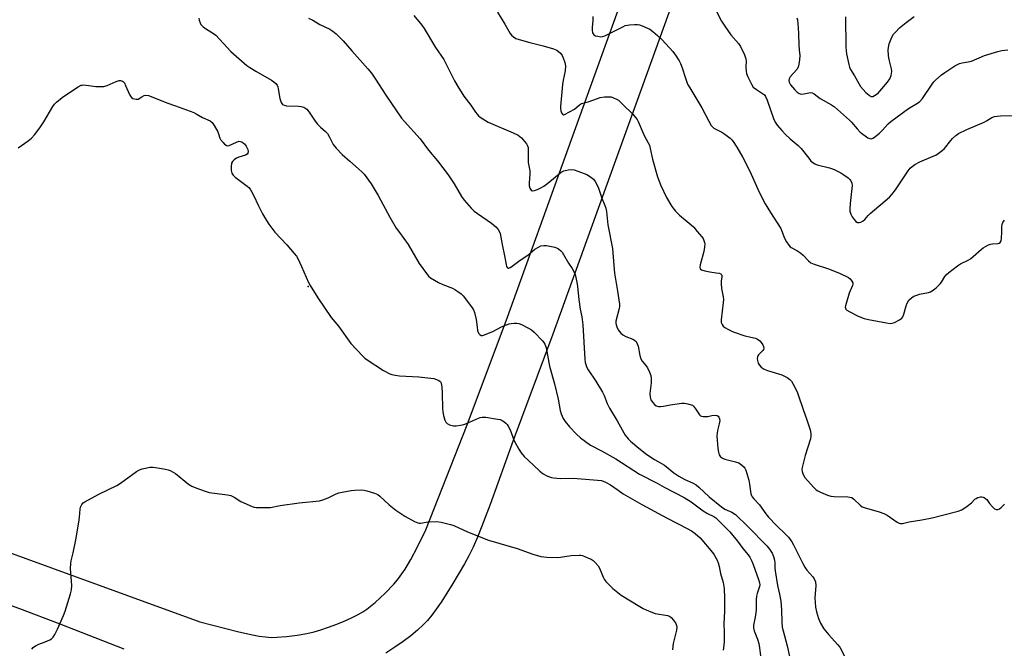
# Model space of a CAD drawing. Units: inches. Extents: x 1165770 to 1171770, y 525460 to 529461.
# Drawn here: x 1169350 to 1169751, y 526395 to 526651 of the extents above; entities that cross this region are included whole.
import ezdxf

# ---------------------------------------------------------------- set-up
doc = ezdxf.new("R2010")
doc.units = ezdxf.units.IN
doc.header["$MEASUREMENT"] = 0
for name, color, linetype in [('ELEV-Spot Elevation', 7, 'Continuous'), ('TRANS-Parking Lot', 4, 'Continuous'), ('Undefined', 1, 'Continuous')]:
    doc.layers.add(name, color=color, linetype=linetype)

msp = doc.modelspace()

# ---------------------------------------------------------------- linework, layer by layer
at = {"layer": 'ELEV-Spot Elevation'}
msp.add_point((1169467.26, 526542.71, 303.37), dxfattribs=at)
at = {"layer": 'TRANS-Parking Lot'}
for points in [[(1169333, 526438.64), (1169423.09, 526405.95), (1169439.05, 526401.82), (1169444.57, 526400.54), (1169447.28, 526400.06), (1169449.86, 526399.72), (1169452.33, 526399.57), (1169454.48, 526399.6), (1169458.44, 526399.94), (1169462.8, 526400.48), (1169466.74, 526401.13), (1169469.77, 526401.8), (1169472.52, 526402.61), (1169475.65, 526403.66), (1169478.97, 526404.9), (1169481.99, 526406.15), (1169484.93, 526407.49), (1169487.37, 526408.73), (1169489.55, 526409.99), (1169491.2, 526411.09), (1169494.6, 526413.84), (1169498.69, 526417.61), (1169502.19, 526421.24), (1169503.8, 526423.09), (1169504.89, 526424.5), (1169506.82, 526427.38), (1169509.14, 526431.36), (1169511.7, 526436.16), (1169515.35, 526443.39), (1169532.12, 526486.2), (1169548.55, 526530.14), (1169573.56, 526599.21), (1169608.76, 526696.94)], [(1169627.35, 526690.18), (1169592.17, 526592.49), (1169567.09, 526523.25), (1169550.92, 526479.85), (1169541.5, 526453.71), (1169538.18, 526444.92), (1169536.32, 526440.37), (1169534.55, 526436.35), (1169532.83, 526432.82), (1169531.05, 526429.51), (1169525.96, 526420.82), (1169521.61, 526413.98), (1169519.57, 526411.05), (1169517.76, 526408.64), (1169515.98, 526406.48), (1169514.27, 526404.66), (1169511.91, 526402.52), (1169509.12, 526400.23), (1169506.02, 526397.89), (1169502.71, 526395.57), (1169499, 526393.15)], [(1169392.29, 526394.7), (1169366.15, 526404.96), (1169349.66, 526411.13), (1169328.01, 526418.94)]]:
    msp.add_lwpolyline(points, dxfattribs=at)
at = {"layer": 'Undefined'}
for points, elevation in [([(1169544.52, 526654.47), (1169547.58, 526649.69), (1169549.73, 526645.86), (1169550.27, 526645.18), (1169551.11, 526644.45), (1169552.05, 526643.85), (1169553.43, 526643.34), (1169557.74, 526642.17), (1169563.21, 526640.82), (1169567.39, 526639.57), (1169568.69, 526638.99), (1169570.24, 526637.78), (1169570.93, 526636.92), (1169571.39, 526635.89), (1169572.02, 526633.97), (1169572.24, 526632.59), (1169572.11, 526630.66), (1169571.34, 526626.77), (1169571.08, 526625), (1169570.29, 526616.02), (1169570.27, 526615.14), (1169570.4, 526614.27), (1169570.68, 526613.47), (1169571.07, 526612.87), (1169571.43, 526612.73), (1169571.86, 526612.81), (1169573.89, 526613.83), (1169575.9, 526615.04), (1169577.93, 526616.77), (1169578.86, 526617.26), (1169581.52, 526618), (1169585.35, 526619.39), (1169586.45, 526619.72), (1169588.22, 526619.97), (1169589.99, 526620.07), (1169590.84, 526619.97), (1169591.89, 526619.64), (1169593.14, 526619.06), (1169593.83, 526618.59), (1169595.71, 526616.86), (1169599.76, 526612.87), (1169600.87, 526611.63), (1169601.5, 526610.74), (1169601.96, 526609.89), (1169604.3, 526604.18), (1169606.04, 526601.26), (1169606.5, 526600.31), (1169606.88, 526598.98), (1169607.73, 526594.64), (1169609.8, 526587.41), (1169611.15, 526583.79), (1169613.5, 526578.99), (1169615.66, 526575.31), (1169617.21, 526573.36), (1169618.79, 526571.75), (1169623.51, 526567.8), (1169624.59, 526566.82), (1169626.02, 526565.04), (1169627.91, 526562.9), (1169628.39, 526562.2), (1169628.76, 526561.44), (1169629.02, 526560.64), (1169629.1, 526560.08), (1169629.01, 526558.65), (1169628.66, 526556.93), (1169627.17, 526551.45), (1169627.06, 526550.45), (1169627.23, 526549.84), (1169627.8, 526549.43), (1169629.16, 526549.02), (1169631.22, 526548.59), (1169633.78, 526548.27), (1169634.9, 526548.05), (1169635.6, 526547.76), (1169635.78, 526547.61), (1169636.01, 526547.21), (1169636.08, 526546.46), (1169635.77, 526544.92), (1169635.74, 526543.83), (1169635.98, 526541.8), (1169636.62, 526538.43), (1169636.73, 526537.31), (1169636.65, 526536.14), (1169635.78, 526529.06), (1169635.83, 526527.92), (1169636.14, 526527.15), (1169636.64, 526526.47), (1169637.3, 526525.95), (1169638.81, 526525.09), (1169640.64, 526524.18), (1169645.46, 526522.53), (1169649.8, 526521.53), (1169650.6, 526521.17), (1169651.55, 526520.5), (1169652.12, 526519.87), (1169652.72, 526518.91), (1169653.06, 526518.18), (1169653.18, 526517.45), (1169653.04, 526516.99), (1169652.77, 526516.54), (1169651.02, 526514.74), (1169650.6, 526514.1), (1169650.49, 526513.33), (1169650.58, 526512.5), (1169650.85, 526511.39), (1169651.22, 526510.67), (1169652.15, 526509.72), (1169653.29, 526508.97), (1169654.66, 526508.45), (1169660.56, 526506.57), (1169661.64, 526506.11), (1169662.64, 526505.52), (1169663.81, 526504.68), (1169664.41, 526504.08), (1169665.2, 526502.88), (1169666.3, 526500.85), (1169666.96, 526499.22), (1169669.4, 526492.05), (1169670.63, 526488.7), (1169672.07, 526484.14), (1169672.36, 526482.71), (1169672.36, 526481.58), (1169672.21, 526480.47), (1169670.04, 526473.76), (1169668.81, 526468.88), (1169668.7, 526468.02), (1169668.78, 526467.23), (1169669.22, 526465.99), (1169669.93, 526464.82), (1169673.51, 526460.76), (1169674.5, 526459.79), (1169675.21, 526459.34), (1169676.24, 526458.84), (1169679.14, 526457.56), (1169680.49, 526457.1), (1169681.91, 526456.95), (1169687.44, 526456.86), (1169688.29, 526456.76), (1169689.03, 526456.54), (1169689.92, 526455.97), (1169692.43, 526453.51), (1169693.36, 526452.86), (1169694.16, 526452.55), (1169700.26, 526450.74), (1169702.16, 526450.08), (1169703.45, 526449.37), (1169707.64, 526446.49), (1169708.41, 526446.11), (1169708.88, 526445.99), (1169709.77, 526446.03), (1169712.43, 526446.68), (1169717.63, 526447.49), (1169721.85, 526448.3), (1169726.64, 526449.58), (1169732.53, 526450.96), (1169733.97, 526451.57), (1169736.13, 526453.04), (1169737.96, 526454.48), (1169739.32, 526455.89), (1169739.74, 526456.23), (1169740.48, 526456.57), (1169741.55, 526456.82), (1169742.08, 526456.85), (1169742.6, 526456.76), (1169743.09, 526456.56), (1169743.75, 526456.12), (1169744.12, 526455.74), (1169745.28, 526454.15), (1169746.45, 526452.8), (1169747.27, 526452.01), (1169747.94, 526451.66), (1169748.64, 526451.72), (1169749.36, 526452.01), (1169750.02, 526452.47), (1169750.86, 526453.38), (1169751.42, 526453.84)], 296), ([(1169633.61, 526655.3), (1169635.98, 526650.81), (1169637.22, 526648.85), (1169639.71, 526645.34), (1169642.79, 526641.72), (1169643.65, 526640.53), (1169645.27, 526637.12), (1169645.87, 526635.51), (1169645.97, 526634.67), (1169645.86, 526632.04), (1169645.94, 526630.3), (1169646.12, 526629.46), (1169646.67, 526628.11), (1169648.09, 526625.21), (1169648.86, 526624), (1169650.13, 526622.93), (1169653.06, 526621.14), (1169653.46, 526620.78), (1169653.93, 526620.17), (1169654.61, 526618.62), (1169657.08, 526611.11), (1169657.79, 526609.67), (1169658.59, 526608.51), (1169660.5, 526606.24), (1169662.09, 526604.61), (1169663.94, 526602.85), (1169667.2, 526600.1), (1169668.41, 526598.91), (1169669.53, 526597.62), (1169671.89, 526594.39), (1169672.4, 526593.81), (1169672.98, 526593.3), (1169673.95, 526592.68), (1169674.99, 526592.21), (1169680, 526591.09), (1169680.82, 526590.83), (1169681.9, 526590.35), (1169684.55, 526589.01), (1169685.81, 526588.26), (1169687.64, 526586.91), (1169688.26, 526586.35), (1169688.6, 526585.92), (1169689.05, 526584.93), (1169689.16, 526583.82), (1169688.4, 526576.56), (1169688.29, 526574.51), (1169688.33, 526573.35), (1169688.67, 526572.09), (1169689.17, 526571.09), (1169689.98, 526569.92), (1169690.75, 526569.19), (1169691.4, 526568.81), (1169692.09, 526568.7), (1169692.81, 526568.92), (1169693.75, 526569.47), (1169694.37, 526570.04), (1169695.69, 526571.58), (1169696.52, 526572.39), (1169704.41, 526579.07), (1169705.34, 526580.11), (1169706.9, 526582.11), (1169712.09, 526589.8), (1169712.94, 526590.89), (1169713.68, 526591.64), (1169714.82, 526592.44), (1169716.78, 526593.54), (1169722.25, 526595.74), (1169723.31, 526596.26), (1169724.29, 526596.9), (1169725.94, 526598.14), (1169726.83, 526598.91), (1169729.41, 526602.13), (1169730.2, 526603.01), (1169731.48, 526604.23), (1169732.65, 526605.03), (1169735.94, 526606.63), (1169743.05, 526609.61), (1169744.08, 526610.15), (1169746.25, 526611.52), (1169747.31, 526611.94), (1169748.37, 526612.13), (1169749.76, 526612.24), (1169761.09, 526612.43)], 292), ([(1169422.74, 526652.04), (1169422.87, 526651.23), (1169423.19, 526650.19), (1169423.53, 526649.46), (1169423.85, 526649.04), (1169424.46, 526648.49), (1169425.38, 526647.83), (1169428.74, 526645.82), (1169429.62, 526645.17), (1169435.79, 526638.54), (1169442.31, 526632.75), (1169443.47, 526631.94), (1169445.92, 526630.44), (1169452.3, 526626.78), (1169453.24, 526626.12), (1169454.09, 526625.38), (1169454.59, 526624.76), (1169454.9, 526624.08), (1169455.1, 526623.27), (1169455.76, 526619.32), (1169456.3, 526617.74), (1169456.54, 526617.28), (1169456.86, 526616.9), (1169457.48, 526616.55), (1169458.51, 526616.33), (1169463.31, 526616.24), (1169464.48, 526616.12), (1169465.54, 526615.73), (1169466.69, 526614.93), (1169467.64, 526613.79), (1169470.19, 526610.08), (1169471.09, 526608.89), (1169472.34, 526607.63), (1169474.42, 526605.87), (1169475.14, 526605.04), (1169476.05, 526603.62), (1169477.51, 526600.6), (1169478.73, 526599.01), (1169481.12, 526596.47), (1169484.31, 526593.8), (1169487.84, 526590.67), (1169489.35, 526589.28), (1169490.13, 526588.43), (1169492.96, 526584.47), (1169495.91, 526579.75), (1169500.66, 526570.95), (1169503.26, 526566.46), (1169504.53, 526564.62), (1169508.1, 526559.78), (1169512.63, 526552.07), (1169516.01, 526547.38), (1169516.57, 526546.74), (1169517.22, 526546.2), (1169520.44, 526544.33), (1169522.23, 526543.42), (1169526.2, 526542), (1169527.17, 526541.45), (1169528.32, 526540.64), (1169529.66, 526539.61), (1169530.49, 526538.84), (1169533.89, 526534.33), (1169534.71, 526533.11), (1169535.19, 526532.05), (1169535.81, 526529.15), (1169536.18, 526526.02), (1169536.42, 526524.67), (1169536.79, 526523.67), (1169537.28, 526523.05), (1169537.88, 526522.68), (1169538.36, 526522.67), (1169538.87, 526522.78), (1169542.61, 526524.31), (1169546.19, 526526.2), (1169548.24, 526527.06), (1169549.29, 526527.4), (1169550.13, 526527.57), (1169551.28, 526527.7), (1169552.43, 526527.7), (1169553.25, 526527.52), (1169554.32, 526527.09), (1169557.2, 526525.7), (1169558.44, 526524.98), (1169559.5, 526524.04), (1169562.93, 526520.49), (1169563.47, 526519.82), (1169563.87, 526519.16), (1169564.18, 526518.45), (1169564.42, 526517.65), (1169565.74, 526510.18), (1169567.82, 526502.92), (1169569.31, 526496.76), (1169570.12, 526492.12), (1169570.5, 526490.72), (1169571.32, 526488.79), (1169572.09, 526487.57), (1169573.92, 526485.37), (1169576.72, 526482.44), (1169578.46, 526480.91), (1169582.46, 526477.99), (1169586.97, 526475.63), (1169592.83, 526472.32), (1169602.53, 526466.12), (1169609.67, 526462.38), (1169612.47, 526460.83), (1169620.67, 526456.64), (1169623.5, 526454.77), (1169628.47, 526451.13), (1169630.24, 526450.1), (1169632.84, 526448.86), (1169633.61, 526448.26), (1169634.45, 526447.47), (1169639.26, 526442.56), (1169640.51, 526441.17), (1169642.46, 526438.74), (1169644.61, 526435.82), (1169646.83, 526433.21), (1169647.47, 526432.25), (1169648.11, 526430.95), (1169648.78, 526429.32), (1169651.03, 526423.18), (1169651.44, 526421.77), (1169651.5, 526421.01), (1169651.41, 526420.28), (1169650.4, 526417.39), (1169650.18, 526416.3), (1169650.06, 526414.92), (1169650.02, 526410.71), (1169649.64, 526407.86), (1169649.02, 526404.51), (1169648.96, 526403.46), (1169649.24, 526402.25), (1169650.6, 526398.87), (1169651.1, 526397.05), (1169651.39, 526395.35), (1169652.62, 526385.57)], 302), ([(1169467.39, 526652.02), (1169469.22, 526651.23), (1169472.06, 526649.54), (1169476.2, 526647.55), (1169477.34, 526646.78), (1169478.67, 526645.65), (1169481.56, 526642.88), (1169485.05, 526638.79), (1169491.59, 526631.41), (1169493.07, 526629.6), (1169494.75, 526627.27), (1169498.92, 526620.65), (1169505.41, 526611.32), (1169506.55, 526609.95), (1169512.98, 526602.85), (1169516.44, 526598.31), (1169520.08, 526593.86), (1169524.39, 526588.21), (1169526.85, 526584.56), (1169529.89, 526579.33), (1169530.87, 526577.92), (1169533.82, 526574.64), (1169535.06, 526573.39), (1169536.32, 526572.44), (1169542.15, 526568.49), (1169543.91, 526566.94), (1169544.87, 526565.86), (1169545.32, 526565), (1169545.56, 526564.24), (1169546.38, 526559.77), (1169547.37, 526555.21), (1169548.05, 526551.57), (1169548.26, 526550.79), (1169548.59, 526550.21), (1169548.93, 526550.08), (1169549.13, 526550.1), (1169550.02, 526550.54), (1169553.77, 526553.33), (1169556.85, 526555.47), (1169559.75, 526557.84), (1169561.2, 526558.76), (1169562.23, 526559.22), (1169563.38, 526559.4), (1169564.56, 526559.39), (1169565.95, 526559.14), (1169567.87, 526558.64), (1169568.66, 526558.37), (1169569.41, 526557.96), (1169570.31, 526557.24), (1169570.89, 526556.6), (1169571.52, 526555.64), (1169573.55, 526552.12), (1169574.96, 526550.04), (1169575.68, 526548.81), (1169576.19, 526547.49), (1169576.94, 526544.45), (1169577.2, 526542.67), (1169577.65, 526537.29), (1169578.3, 526533.47), (1169578.96, 526530.24), (1169579.38, 526527.08), (1169580.18, 526513.08), (1169580.33, 526511.67), (1169580.65, 526510.42), (1169580.96, 526509.65), (1169581.53, 526508.63), (1169584.7, 526503.98), (1169587.35, 526499.51), (1169588, 526498.25), (1169589.34, 526494.9), (1169590.2, 526493.06), (1169593.4, 526487.92), (1169596.03, 526482.93), (1169596.61, 526482), (1169597.81, 526480.52), (1169598.83, 526479.53), (1169602.14, 526476.75), (1169605.51, 526474.18), (1169608.64, 526472.11), (1169612.62, 526469.73), (1169616.48, 526466.72), (1169618.55, 526465.32), (1169620.91, 526463.96), (1169624.15, 526462.55), (1169625.55, 526461.79), (1169626.69, 526460.84), (1169630.83, 526456.94), (1169635.89, 526452.76), (1169637.26, 526451.91), (1169640.17, 526450.65), (1169641.62, 526449.68), (1169646.72, 526444.78), (1169654.42, 526436.95), (1169655.55, 526435.59), (1169656.64, 526433.84), (1169657.16, 526432.49), (1169657.53, 526431.08), (1169657.64, 526429.99), (1169657.67, 526427.89), (1169657.8, 526426.76), (1169658.79, 526420.77), (1169659.62, 526417.12), (1169660.14, 526414.3), (1169660.44, 526410.73), (1169660.52, 526405.77), (1169660.73, 526403.69), (1169661.01, 526402.25), (1169662.68, 526396.07), (1169663.63, 526391.82)], 300), ([(1169510.43, 526653.14), (1169513.61, 526649.29), (1169514.66, 526647.89), (1169519.29, 526640.15), (1169522.67, 526635.27), (1169527, 526626.52), (1169528.32, 526624.25), (1169530.79, 526620.33), (1169533.71, 526616.64), (1169535.53, 526613.75), (1169536.2, 526612.87), (1169536.79, 526612.27), (1169537.48, 526611.73), (1169540.67, 526609.65), (1169550.88, 526605.37), (1169553.01, 526604.35), (1169553.69, 526603.83), (1169554.31, 526603.22), (1169556.39, 526600.8), (1169556.8, 526600.08), (1169556.98, 526599.28), (1169557.07, 526597.87), (1169557.11, 526593.27), (1169557.69, 526589.83), (1169557.68, 526588.45), (1169557.45, 526584.94), (1169557.48, 526583.74), (1169557.77, 526582.72), (1169558.29, 526581.91), (1169558.63, 526581.67), (1169558.84, 526581.63), (1169559.56, 526581.74), (1169560.88, 526582.25), (1169562.46, 526583), (1169563.43, 526583.62), (1169565.04, 526584.83), (1169570.48, 526589.26), (1169571.62, 526589.85), (1169573.3, 526590.21), (1169574.73, 526590.33), (1169575.87, 526590.19), (1169577.28, 526589.74), (1169580.92, 526588.35), (1169581.71, 526587.96), (1169582.61, 526587.3), (1169583.64, 526586.37), (1169584.38, 526585.54), (1169584.93, 526584.59), (1169585.71, 526582.81), (1169587.03, 526578.72), (1169588.37, 526575.66), (1169588.71, 526574.63), (1169588.96, 526573.18), (1169589.57, 526567.86), (1169591.43, 526558.14), (1169591.99, 526551.18), (1169592.33, 526548.05), (1169593.55, 526540.74), (1169594.28, 526535.4), (1169594.26, 526534.52), (1169594.12, 526533.67), (1169592.86, 526528.58), (1169592.78, 526527.75), (1169592.88, 526526.98), (1169593.15, 526526.21), (1169593.8, 526524.98), (1169594.24, 526524.28), (1169594.79, 526523.66), (1169595.7, 526522.98), (1169596.95, 526522.26), (1169599.73, 526521.19), (1169600.49, 526520.81), (1169601.05, 526520.26), (1169601.57, 526519.33), (1169601.93, 526518.3), (1169602.61, 526514.57), (1169603.02, 526513.21), (1169603.61, 526512.25), (1169605.02, 526510.43), (1169605.67, 526509.48), (1169606.56, 526507.69), (1169607.04, 526506.36), (1169607.21, 526505.2), (1169607.25, 526503.42), (1169606.64, 526498.97), (1169606.8, 526497.54), (1169607.13, 526496.44), (1169607.73, 526495.49), (1169608.67, 526494.43), (1169609.3, 526493.99), (1169610.22, 526493.72), (1169611.08, 526493.71), (1169612.25, 526493.83), (1169615.03, 526494.42), (1169619.72, 526495.11), (1169620.88, 526495.12), (1169622.24, 526494.86), (1169623.55, 526494.45), (1169624.02, 526494.2), (1169624.45, 526493.84), (1169625.36, 526492.74), (1169626.97, 526490.34), (1169627.34, 526489.96), (1169627.76, 526489.72), (1169628.5, 526489.58), (1169629.58, 526489.59), (1169630.39, 526489.7), (1169632, 526490.09), (1169633.38, 526490.17), (1169634.12, 526490.01), (1169634.51, 526489.74), (1169634.83, 526489.37), (1169635.15, 526488.71), (1169635.18, 526487.94), (1169634.95, 526486.58), (1169634.27, 526483.96), (1169634.11, 526482.85), (1169634.07, 526481.73), (1169634.42, 526476.56), (1169634.66, 526475.12), (1169634.98, 526474.03), (1169635.53, 526473.22), (1169636.26, 526472.67), (1169637.33, 526472.26), (1169641.58, 526471.18), (1169642.95, 526470.74), (1169644.14, 526469.99), (1169645.13, 526469), (1169645.44, 526468.53), (1169645.78, 526467.72), (1169647, 526463.73), (1169647.36, 526462.02), (1169647.94, 526458.11), (1169648.15, 526457.36), (1169648.4, 526456.87), (1169649.11, 526456.03), (1169651.48, 526453.67), (1169653.96, 526449.98), (1169655.15, 526448.53), (1169658.38, 526445.23), (1169662.09, 526441.67), (1169663.24, 526440.36), (1169664.54, 526438.51), (1169665.27, 526437.28), (1169669.07, 526429.68), (1169669.91, 526428.14), (1169670.77, 526426.93), (1169673.12, 526424.3), (1169673.77, 526423.4), (1169674.21, 526422.17), (1169674.39, 526420.76), (1169674.05, 526415.65), (1169674.27, 526411.84), (1169674.64, 526409.93), (1169675.53, 526407.22), (1169676.36, 526405.32), (1169677.72, 526403.1), (1169679.73, 526400.65), (1169683.26, 526396.65), (1169684.13, 526395.53), (1169686.54, 526391.12)], 298), ([(1169583.42, 526652.8), (1169583.44, 526651.13), (1169583.16, 526648.26), (1169583.13, 526647.17), (1169583.33, 526646.15), (1169583.54, 526645.7), (1169583.83, 526645.32), (1169584.48, 526644.95), (1169585.53, 526644.68), (1169586.63, 526644.54), (1169587.41, 526644.59), (1169588.37, 526644.93), (1169595.63, 526648.58), (1169596.67, 526649.03), (1169597.51, 526649.24), (1169598.39, 526649.36), (1169600.47, 526649.5), (1169601.65, 526649.49), (1169602.48, 526649.33), (1169603.56, 526648.95), (1169605.68, 526648.06), (1169606.69, 526647.54), (1169607.85, 526646.7), (1169609.84, 526645.04), (1169611.73, 526643.26), (1169616.02, 526638.49), (1169617.38, 526636.58), (1169618.66, 526634.62), (1169619.15, 526633.61), (1169619.87, 526631.79), (1169621.04, 526627.97), (1169622.08, 526625.21), (1169622.96, 526623.65), (1169627.92, 526615.57), (1169630.73, 526610.05), (1169631.71, 526608.35), (1169632.23, 526607.73), (1169632.83, 526607.23), (1169633.54, 526606.82), (1169636.11, 526605.62), (1169637.33, 526604.76), (1169639.43, 526603.09), (1169640.09, 526602.5), (1169640.66, 526601.85), (1169642.22, 526599.48), (1169644.61, 526595.25), (1169647.52, 526589.69), (1169651.33, 526581.19), (1169653.78, 526576.4), (1169655.89, 526572.79), (1169660.1, 526566.32), (1169660.58, 526565.28), (1169661.55, 526562.38), (1169662.41, 526560.88), (1169663.38, 526559.47), (1169663.95, 526558.85), (1169664.39, 526558.53), (1169666.65, 526557.32), (1169668.31, 526556.18), (1169669.17, 526555.4), (1169671.41, 526553.06), (1169672.33, 526552.37), (1169673.68, 526551.79), (1169679.5, 526549.81), (1169684.08, 526548.1), (1169687.73, 526546.27), (1169688.41, 526545.75), (1169689.14, 526544.88), (1169689.46, 526544.16), (1169689.49, 526543.63), (1169689.38, 526543.09), (1169688.01, 526539.88), (1169686.49, 526534.79), (1169686.43, 526534.25), (1169686.49, 526533.76), (1169686.68, 526533.35), (1169687.03, 526532.98), (1169688.24, 526532.26), (1169691.68, 526530.58), (1169694.11, 526529.61), (1169695.84, 526529.18), (1169703.19, 526527.77), (1169704.66, 526527.57), (1169705.5, 526527.64), (1169706.54, 526528.02), (1169708.59, 526529.06), (1169709.48, 526529.69), (1169709.95, 526530.33), (1169710.34, 526531.39), (1169711.26, 526534.78), (1169711.65, 526535.87), (1169712.4, 526537.07), (1169713.38, 526538.09), (1169714.33, 526538.66), (1169715.65, 526539.16), (1169716.73, 526539.47), (1169720.31, 526540.21), (1169721.15, 526540.49), (1169721.92, 526540.88), (1169723.48, 526542.16), (1169725.12, 526543.79), (1169725.63, 526544.48), (1169726.96, 526546.71), (1169727.5, 526547.38), (1169728.62, 526548.34), (1169732.2, 526551.03), (1169733.43, 526551.83), (1169736.48, 526553.34), (1169737.46, 526553.9), (1169738.62, 526554.83), (1169741.94, 526557.86), (1169742.65, 526558.39), (1169743.63, 526558.98), (1169744.9, 526559.64), (1169745.68, 526559.94), (1169746.52, 526560.09), (1169748.78, 526560.23), (1169749.24, 526560.39), (1169749.61, 526560.66), (1169749.97, 526561.29), (1169750.18, 526562.4), (1169750.32, 526564.78), (1169750.28, 526567.12), (1169750.39, 526567.96), (1169750.72, 526568.73), (1169751.38, 526569.65)], 294), ([(1169666.67, 526652.17), (1169666.88, 526651.37), (1169667.24, 526648.12), (1169667.38, 526645.65), (1169667.44, 526641.21), (1169667.57, 526639.14), (1169667.84, 526636.8), (1169667.75, 526635.03), (1169667.52, 526633.27), (1169667.21, 526632.17), (1169666.59, 526631.22), (1169663.92, 526628.12), (1169663.54, 526627.38), (1169663.41, 526626.6), (1169663.56, 526625.92), (1169664.12, 526624.93), (1169665.77, 526622.89), (1169666.76, 526621.85), (1169667.6, 526621.32), (1169668.36, 526621.15), (1169669.46, 526621.22), (1169672.17, 526621.75), (1169672.94, 526621.66), (1169673.68, 526621.29), (1169676.2, 526619.29), (1169680.85, 526616.72), (1169682.05, 526615.92), (1169688.14, 526610.46), (1169688.95, 526609.61), (1169691.25, 526606.9), (1169692.55, 526605.63), (1169695.63, 526603.33), (1169696.37, 526602.97), (1169697.1, 526602.92), (1169697.59, 526603.1), (1169698.32, 526603.53), (1169700.42, 526605.16), (1169701.65, 526606.38), (1169703.96, 526608.97), (1169705.05, 526609.94), (1169712.26, 526615.21), (1169715.89, 526617.47), (1169716.79, 526618.14), (1169717.95, 526619.34), (1169721.86, 526625.13), (1169722.55, 526626.06), (1169723.34, 526626.88), (1169725.7, 526628.94), (1169727.05, 526629.98), (1169731.08, 526632.66), (1169733, 526633.63), (1169734.04, 526633.92), (1169736.55, 526634.27), (1169737.84, 526634.57), (1169743.17, 526636.81), (1169748.59, 526638.54), (1169750.34, 526638.91), (1169752.71, 526639.22)], 290), ([(1169686.55, 526652.59), (1169686.57, 526640.21), (1169686.9, 526637.5), (1169687.82, 526633.23), (1169688.14, 526632.11), (1169688.56, 526631.17), (1169690.18, 526628.54), (1169691.88, 526625.41), (1169692.67, 526624.24), (1169694.83, 526621.75), (1169696.09, 526620.63), (1169696.98, 526620.16), (1169697.68, 526620.2), (1169698.38, 526620.55), (1169699.77, 526621.53), (1169700.56, 526622.26), (1169703.68, 526626.05), (1169704.6, 526627.4), (1169705.15, 526628.7), (1169705.32, 526629.51), (1169705.38, 526630.32), (1169705.21, 526631.49), (1169704.27, 526635.25), (1169704, 526636.71), (1169703.94, 526639.35), (1169704.36, 526641.63), (1169705.38, 526644.32), (1169706.08, 526645.55), (1169706.86, 526646.43), (1169708.57, 526648.09), (1169711.19, 526650.31), (1169714.49, 526652.78)], 288), ([(1169348.96, 526599.16), (1169353.03, 526602.08), (1169354.4, 526603.19), (1169355.59, 526604.52), (1169357.8, 526607.35), (1169359.41, 526609.8), (1169363.19, 526616.02), (1169363.86, 526616.97), (1169364.66, 526617.8), (1169366.89, 526619.68), (1169368.28, 526620.74), (1169373.42, 526624.03), (1169374.68, 526624.7), (1169375.15, 526624.83), (1169375.82, 526624.89), (1169378.78, 526624.44), (1169380.67, 526624.25), (1169382.55, 526624.18), (1169383.9, 526624.26), (1169385.24, 526624.58), (1169388.93, 526626.3), (1169389.72, 526626.59), (1169390.24, 526626.69), (1169390.78, 526626.65), (1169391.54, 526626.39), (1169391.98, 526626.09), (1169392.32, 526625.69), (1169392.84, 526624.69), (1169394.42, 526620.94), (1169394.81, 526620.25), (1169395.22, 526619.74), (1169395.76, 526619.39), (1169396.45, 526619.13), (1169397.13, 526618.99), (1169397.88, 526619.05)], 304), ([(1169397.88, 526619.05), (1169399.42, 526620.05), (1169400.36, 526620.53), (1169401.13, 526620.67), (1169402.16, 526620.5), (1169403.99, 526619.9), (1169409.59, 526617.54), (1169413.11, 526616.35), (1169420.59, 526613.59), (1169421.63, 526613.08), (1169424.12, 526611.62), (1169427.27, 526610.15), (1169428.17, 526609.47), (1169429, 526608.29), (1169430.42, 526605.68), (1169430.76, 526604.87), (1169431.28, 526603.13), (1169431.52, 526602.65), (1169432.61, 526601.32), (1169433.22, 526600.72), (1169433.86, 526600.24), (1169434.31, 526600.07), (1169435.07, 526600.17), (1169438.01, 526601.57), (1169439.02, 526601.87), (1169439.68, 526601.82), (1169440.2, 526601.61), (1169440.93, 526601.15), (1169441.38, 526600.77), (1169442.06, 526599.83), (1169442.65, 526598.48), (1169442.84, 526597.69), (1169442.72, 526597), (1169442.44, 526596.65), (1169441.77, 526596.28), (1169439.06, 526595.38), (1169438.03, 526594.94), (1169437.14, 526594.35), (1169436.41, 526593.64), (1169436.08, 526592.92), (1169435.91, 526591.47), (1169435.9, 526589.98), (1169435.98, 526589.41), (1169436.15, 526588.91), (1169436.7, 526588.05), (1169437.45, 526587.27), (1169442.38, 526583.58), (1169443.04, 526583.02), (1169443.62, 526582.39), (1169444.22, 526581.42), (1169445.03, 526579.87), (1169447.09, 526575.51), (1169448.72, 526572.34), (1169450.29, 526569.51), (1169451.22, 526568.02), (1169453.69, 526564.8), (1169458.58, 526559.62), (1169461.64, 526556.14), (1169462.52, 526555), (1169463.23, 526553.74), (1169464.62, 526550.86), (1169467.47, 526544.33), (1169468.12, 526543.01), (1169471.21, 526538.06), (1169476.67, 526530), (1169479.67, 526526.44), (1169484.68, 526519.43), (1169489.55, 526514.25), (1169490.4, 526513.43), (1169491.32, 526512.71), (1169497.98, 526508.38), (1169500.58, 526507.08), (1169501.4, 526506.79), (1169502.78, 526506.46), (1169504.51, 526506.24), (1169512.45, 526505.76), (1169517.39, 526505.29), (1169518.52, 526505.07), (1169519.6, 526504.74), (1169520.38, 526504.44), (1169521.04, 526504.01), (1169521.36, 526503.61), (1169521.6, 526503.14), (1169521.88, 526501.78), (1169522.01, 526499.2), (1169522.09, 526492.96), (1169522.2, 526491.54), (1169522.52, 526490.1), (1169523.11, 526488.11), (1169523.44, 526487.33), (1169523.94, 526486.74), (1169524.9, 526486.26), (1169526.54, 526485.85), (1169527.67, 526485.86), (1169529.39, 526486.13), (1169530.8, 526486.42), (1169531.9, 526486.74), (1169536.74, 526489), (1169537.53, 526489.28), (1169538.34, 526489.42), (1169539.79, 526489.31), (1169544.47, 526488.59), (1169545.62, 526488.35), (1169546.42, 526488.06), (1169547.12, 526487.65), (1169547.98, 526486.97), (1169548.5, 526486.37), (1169548.93, 526485.7), (1169549.64, 526484.19), (1169551.32, 526479.71), (1169553.19, 526476.31), (1169554.16, 526474.84), (1169555.48, 526473.36), (1169557.08, 526471.76), (1169561.83, 526467.31), (1169563.21, 526466.28), (1169564.67, 526465.45), (1169565.68, 526464.98), (1169566.5, 526464.74), (1169567.38, 526464.59), (1169570.06, 526464.37), (1169575.43, 526464.47), (1169583.76, 526463.85), (1169586.96, 526463.49), (1169588.56, 526462.9), (1169590.57, 526461.82), (1169593.7, 526459.55), (1169595.79, 526458.15), (1169603.38, 526453.81), (1169613.71, 526448.16), (1169621.89, 526443.99), (1169623.64, 526443), (1169625.23, 526441.86), (1169627.2, 526440.09), (1169632.21, 526434.15), (1169632.91, 526433.21), (1169633.66, 526432), (1169634.17, 526430.98), (1169634.57, 526429.89), (1169634.97, 526428.5), (1169635.57, 526425.62), (1169636.63, 526421.93), (1169637, 526419.52), (1169637.15, 526415.55), (1169637.17, 526410.3), (1169636.84, 526405.08), (1169637.04, 526401.54), (1169637.06, 526399.24), (1169637, 526397.8), (1169636.67, 526395.35), (1169636.62, 526394.29)], 304), ([(1169354.63, 526394.79), (1169355.16, 526395.39), (1169356.1, 526396.05), (1169357.4, 526396.75), (1169360.01, 526397.7), (1169361.91, 526398.56), (1169362.65, 526399.01), (1169363.22, 526399.6), (1169363.94, 526400.79), (1169364.97, 526402.84), (1169367.49, 526408.53), (1169368.13, 526410.19), (1169370.32, 526417.29), (1169370.76, 526419.01), (1169370.82, 526420.74), (1169370.35, 526427.71), (1169370.44, 526429.71), (1169370.61, 526430.82), (1169371.39, 526434.09), (1169372.45, 526439.27), (1169373.76, 526446.58), (1169374.06, 526448.64), (1169374.24, 526451.81), (1169374.47, 526452.64), (1169374.97, 526453.69), (1169375.48, 526454.38), (1169376.15, 526454.9), (1169381.93, 526457.9), (1169389.23, 526461.53), (1169390.72, 526462.51), (1169397.24, 526467.14), (1169398.49, 526467.92), (1169399.57, 526468.31), (1169400.99, 526468.63), (1169402.73, 526468.93), (1169403.88, 526468.99), (1169405.04, 526468.87), (1169409.08, 526468.19), (1169410.21, 526467.94), (1169410.99, 526467.64), (1169412.18, 526466.99), (1169413.11, 526466.34), (1169418.41, 526462.05), (1169419.86, 526461.17), (1169421.44, 526460.5), (1169425.26, 526459.14), (1169426.93, 526458.66), (1169434.34, 526457.69), (1169435.79, 526457.39), (1169437.04, 526456.8), (1169439.78, 526454.92), (1169444.39, 526452.97), (1169445.22, 526452.71), (1169446.07, 526452.56), (1169449.27, 526452.48), (1169451.88, 526452.58), (1169455.85, 526453.29), (1169463.67, 526454.36), (1169471.91, 526455.25), (1169473.28, 526455.62), (1169475.4, 526456.4), (1169478.73, 526458.05), (1169479.79, 526458.47), (1169481.18, 526458.81), (1169484.87, 526459.49), (1169486.31, 526459.62), (1169489.22, 526459.67), (1169490.09, 526459.61), (1169491.25, 526459.36), (1169494.39, 526458.4), (1169495.7, 526457.78), (1169496.58, 526457.08), (1169500.39, 526453.57), (1169503.1, 526451.37), (1169506.77, 526449.01), (1169510.69, 526446.82), (1169512.03, 526446.24), (1169512.57, 526446.17), (1169513.1, 526446.19), (1169516.23, 526446.7), (1169519.78, 526446.75), (1169521.49, 526446.53), (1169525.41, 526445.61), (1169526.77, 526445.13), (1169532.34, 526442.66), (1169540.92, 526439.15), (1169552.51, 526435.79), (1169558.94, 526433.51), (1169562.27, 526432.58), (1169564.63, 526432.31), (1169568.82, 526432.07), (1169570.27, 526432.21), (1169574.58, 526432.96), (1169577.79, 526433.14), (1169578.36, 526433.09), (1169579.21, 526432.88), (1169581.72, 526431.92), (1169582.8, 526431.42), (1169583.53, 526430.96), (1169584.55, 526430), (1169585.65, 526428.72), (1169586.2, 526427.76), (1169587.06, 526425.41), (1169587.65, 526424.07), (1169588.08, 526423.31), (1169588.79, 526422.4), (1169591.64, 526419.46), (1169594.95, 526416.75), (1169602.6, 526412.11), (1169603.91, 526411.39), (1169605.25, 526410.77), (1169607.7, 526409.72), (1169608.81, 526409.32), (1169613.88, 526408.42), (1169614.68, 526408.14), (1169615.37, 526407.67), (1169616.28, 526406.6), (1169617.23, 526405.18), (1169617.58, 526404.43), (1169617.71, 526403.7), (1169617.57, 526402.55), (1169616.2, 526397.07), (1169615.88, 526394.46)], 306)]:
    msp.add_lwpolyline(points, dxfattribs=dict(at, elevation=elevation))

doc.saveas('drawing.dxf')
